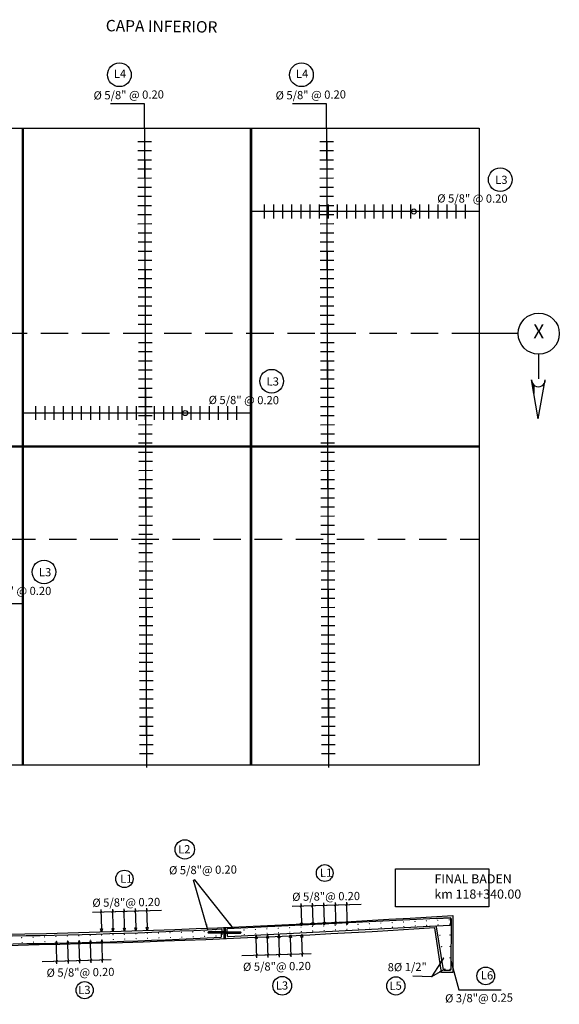
# Model space of a CAD drawing. Units: metres. Extents: x 287278 to 288338, y 8146125 to 8146795.
# Drawn here: x 287858 to 287870, y 8146412 to 8146434 of the extents above; entities that cross this region are included whole.
import ezdxf
from ezdxf.enums import TextEntityAlignment as Align

# ---------------------------------------------------------------- set-up
doc = ezdxf.new("R2010")
doc.units = ezdxf.units.M
doc.header["$LTSCALE"] = 15
doc.linetypes.add('DASHED', pattern=[0.75, 0.5, -0.25])
for name, color, linetype in [('1-Fierros Puntual', 171, 'Continuous'), ('12', 7, 'Continuous'), ('16', 7, 'Continuous'), ('a_TEXT', 7, 'Continuous'), ('BADEN', 5, 'Continuous'), ('cotas', 252, 'Continuous'), ('JUNTAS', 1, 'Continuous'), ('Simbolos debiles', 1, 'Continuous'), ('T-CS', 7, 'Continuous'), ('T-PROG', 7, 'Continuous'), ('texto', 7, 'Continuous'), ('TEXTURA', 8, 'Continuous')]:
    doc.layers.add(name, color=color, linetype=linetype)
doc.layers.add('Aceros', color=150, linetype='Continuous', lineweight=25)
doc.layers.add('Linea Mayor', color=7, linetype='Continuous', lineweight=13)
doc.styles.add('ROMANS', font='romans.shx')
doc.styles.get("Standard").update_dxf_attribs({"font": 'simplex.shx'})
doc.styles.add('Style-Arial', font='simplex.shx')
doc.dimstyles.new('Copy of Standard', dxfattribs={"dimscale": 0.25, "dimtxt": 0.5, "dimasz": 0.4, "dimexe": 0.25, "dimexo": 0.3, "dimgap": 0.09, "dimtad": 0, "dimtih": 1, "dimtoh": 1, "dimzin": 0, "dimdsep": 46, "dimtxsty": 'Standard', "dimblk": 'ARCHTICK', "dimcen": 0.09, "dimadec": 0, "dimazin": 0, "dimtfac": 1, "dimtofl": 0, "dimtmove": 0, "dimatfit": 3, "dimfxl": 1, "dimtolj": 1, "dimtzin": 0, "dimarcsym": 0})
pattern_1 = [(45, (287862.654797, 8146414.0023287), (0.0025257, 0.0092609), [0.01190625, -0.00238125, 0, -0.00238125])]
pattern_2 = [(0, (629915.64548136, 16625239.39295247), (0.000375, 0.00021650635), [0.00025, -0.0005]), (120, (629915.64548136, 16625239.39295247), (-0.000374999999180645, 0.0002165063514191646), [0.00025, -0.000499999999999998]), (60, (629915.64548136, 16625239.39295247), (8.19355e-13, 0.0004330127014191645), [-0.0005, 0.00025])]

# ---------------------------------------------------------------- blocks, each defined once
blk = doc.blocks.new('ACE')
at = {"layer": '1-Fierros Puntual', "const_width": 0.775}
blk.add_lwpolyline([(0.1, 0.4, 1), (0.8, 0.4, 1)], format="xyb", close=True, dxfattribs=at)
blk = doc.blocks.new('_ArchTick')
at = {"color": 0, "linetype": 'ByBlock', "const_width": 0.15}
blk.add_lwpolyline([(-0.5, -0.5), (0.5, 0.5)], dxfattribs=at)
blk = doc.blocks.new('RAYA')
at = {"color": 1}
for p, q in [((-0.02, -0.022), (0.02, -0.022)), ((0, -0.083), (-0.02, -0.022)), ((0.02, -0.022), (0, -0.083))]:
    blk.add_line(p, q, dxfattribs=at)
at = {"layer": 'cotas', "color": 1}
for p, q in [((-0.19, 0.353), (0.324, 0.353)), ((-0.022, 0.334), (0.022, 0.372)), ((0, 0.405), (0, -0.022))]:
    blk.add_line(p, q, dxfattribs=at)
blk = doc.blocks.new('bh')
at = {"color": 1}
blk.add_line((-0.3, 0), (0.3, 0), dxfattribs=at)
at = {"color": 5}
blk.add_line((0, -0.15), (0, 0.15), dxfattribs=at)

msp = doc.modelspace()

# ---------------------------------------------------------------- hatches: boundary and pattern name
at = {"layer": 'TEXTURA'}
h = msp.add_hatch(dxfattribs=at)
h.set_pattern_fill('HONEY', color=256, scale=0.002, style=0)
h.set_pattern_definition(pattern_2)
h.paths.add_polyline_path([(287862.6556, 8146414.02503), (287862.6802, 8146414.02503), (287862.6802, 8146414.02233), (287862.6556, 8146414.02233)])
h = msp.add_hatch(dxfattribs=at)
h.set_pattern_fill('HONEY', color=256, scale=0.002, style=0)
h.set_pattern_definition(pattern_2)
h.paths.add_polyline_path([(287862.7048, 8146414.02503), (287862.6802, 8146414.02503), (287862.6802, 8146414.02233), (287862.7048, 8146414.02233)])
h = msp.add_hatch(dxfattribs=at)
h.set_pattern_fill('ANSI36', color=256, scale=0.0015, style=0)
h.set_pattern_definition(pattern_1)
h.paths.add_polyline_path([(287862.6802, 8146414.02233), (287862.6548, 8146414.02233), (287862.6548, 8146414.00233), (287862.6802, 8146414.00233)])
h = msp.add_hatch(dxfattribs=at)
h.set_pattern_fill('HONEY', color=256, scale=0.002, style=0)
h.set_pattern_definition(pattern_2)
h.paths.add_polyline_path([(287862.6556, 8146414.00233), (287862.6802, 8146414.00233), (287862.6802, 8146413.99963), (287862.6556, 8146413.99963)])
h = msp.add_hatch(dxfattribs=at)
h.set_pattern_fill('ANSI36', color=256, scale=0.0015, style=0)
h.set_pattern_definition(pattern_1)
h.paths.add_polyline_path([(287862.7048, 8146414.02233), (287862.6802, 8146414.02233), (287862.6802, 8146414.00233), (287862.7048, 8146414.00233)])
h = msp.add_hatch(dxfattribs=at)
h.set_pattern_fill('HONEY', color=256, scale=0.002, style=0)
h.set_pattern_definition(pattern_2)
h.paths.add_polyline_path([(287862.7048, 8146414.00233), (287862.6802, 8146414.00233), (287862.6802, 8146413.99963), (287862.7048, 8146413.99963)])

# ---------------------------------------------------------------- linework, layer by layer
for p, q in [((287862.6802, 8146414.02503, 2623), (287862.3302, 8146414.02503, 2623)), ((287862.6802, 8146414.02503, 2623), (287863.0302, 8146414.02503, 2623)), ((287862.6802, 8146414.02503, 2623), (287862.6802, 8146413.99963, 2623)), ((287862.6802, 8146413.99963, 2623), (287862.33001, 8146413.99963, 2623)), ((287862.6802, 8146413.99963, 2623), (287863.03039, 8146413.99963, 2623))]:
    msp.add_line(p, q)
at = {"layer": '12', "color": 194, "linetype": 'Continuous'}
for p, q in [((287858.24497, 8146431.62442), (287858.24497, 8146417.67442)), ((287858.26997, 8146431.62442), (287858.26997, 8146417.67442)), ((287863.24497, 8146431.62442), (287863.24497, 8146417.67442)), ((287863.26997, 8146431.62442), (287863.26997, 8146417.67442)), ((287868.25747, 8146431.62442), (287868.25747, 8146417.67442)), ((287868.25747, 8146417.67442), (287851.63999, 8146417.67442))]:
    msp.add_line(p, q, dxfattribs=at)
for points in [[(287836.44262, 8146426.34134, -0.1688595), (287851.63999, 8146431.62442), (287868.25747, 8146431.62442)], [(287868.25747, 8146424.66192), (287851.63999, 8146424.66192, 0.0423067), (287848.68806, 8146424.4117, 0.12565514), (287840.76147, 8146420.8802, 0.12565514)], [(287868.25747, 8146424.63692), (287851.63999, 8146424.63692, 0.0423067), (287848.69227, 8146424.38705, 0.12565514), (287840.77697, 8146420.86059, 0.12565514)]]:
    msp.add_lwpolyline(points, format="xyb", dxfattribs=at)
at = {"layer": '12', "color": 1, "linetype": 'DASHED', "ltscale": 0.08}
msp.add_lwpolyline([(287868.25747, 8146427.12442), (287851.63999, 8146427.12442, 0.0423067), (287848.27357, 8146426.83906, 0.12565514), (287839.23398, 8146422.8117, 0.12565514)], format="xyb", dxfattribs=at)
at = {"layer": '12', "color": 251, "linetype": 'DASHED', "ltscale": 0.08}
msp.add_lwpolyline([(287842.02533, 8146419.28206, -0.1688595), (287851.63999, 8146422.62442), (287868.25747, 8146422.62442)], format="xyb", dxfattribs=at)
at = {"layer": '16', "color": 160, "linetype": 'Continuous'}
for p, q in [((287869.11323, 8146427.12706), (287868.25747, 8146427.12442)), ((287869.5599, 8146426.67375), (287869.55584, 8146426.13173)), ((287869.54938, 8146425.26273), (287869.40578, 8146426.11387)), ((287869.54938, 8146425.26273), (287869.70573, 8146426.11166)), ((287869.41828, 8146426.05374), (287869.41818, 8146426.04179)), ((287869.43804, 8146426.02065), (287869.4374, 8146425.92763)), ((287869.4579, 8146425.99952), (287869.45652, 8146425.81446))]:
    msp.add_line(p, q, dxfattribs=at)
msp.add_circle((287869.56365, 8146427.12386), 0.45, dxfattribs=at)
msp.add_arc((287869.55614, 8146426.11328), 0.15, 179.574134, 359.574134, dxfattribs=at)
at = {"layer": 'a_TEXT'}
for centre, radius, start, end in [((287862.33364, 8146414.00796, 2623), 0.01741, 101.397871, 165.939122), ((287862.33364, 8146414.00796, 2623), 0.01741, 101.397872, 165.939123), ((287863.02676, 8146414.00796, 2623), 0.01741, 14.060878, 78.602129), ((287862.33327, 8146414.01635, 2623), 0.01704, 194.129754, 258.958564), ((287862.33327, 8146414.01635, 2623), 0.01704, 194.129755, 258.958564), ((287863.02712, 8146414.01635, 2623), 0.01704, 281.041436, 345.870246)]:
    msp.add_arc(centre, radius, start, end, dxfattribs=at)
at = {"layer": 'Aceros', "color": 23, "elevation": 2623}
for points in [[(287867.63822, 8146414.23493), (287867.63822, 8146414.31993, 0.40836853), (287867.62352, 8146414.33493), (287862.74209, 8146414.0969, 0.41421356), (287862.72739, 8146414.0819), (287862.72739, 8146413.9969)], [(287867.63041, 8146414.27185), (287867.63016, 8146414.18185, -0.42008285), (287867.61486, 8146414.16686), (287862.76046, 8146413.92126, -0.41421356), (287862.74546, 8146413.93626), (287862.74546, 8146414.02126)], [(287867.32657, 8146414.32305), (287867.62389, 8146414.33327, -0.40836853), (287867.64349, 8146414.31328), (287867.63795, 8146413.20222, -0.41421356), (287867.61795, 8146413.18222), (287867.49572, 8146413.18222, -0.34543481), (287867.47629, 8146413.19745), (287867.32341, 8146414.13707, 0.33984853), (287867.30438, 8146414.15231), (287866.90299, 8146414.12959)], [(287862.62973, 8146413.95962), (287862.62973, 8146414.06819, 0.41421356), (287862.61503, 8146414.08319, -0.01063153), (287857.72485, 8146413.93074, 0.41421356), (287857.71015, 8146413.91574), (287857.71015, 8146413.79172)], [(287862.59871, 8146413.90772, 0.41421356), (287862.61371, 8146413.92272), (287862.61371, 8146414.02323)], [(287857.72784, 8146413.86763), (287857.72784, 8146413.77551, 0.41421356), (287857.74284, 8146413.76051, 0.00961952), (287862.59976, 8146413.90775)]]:
    msp.add_lwpolyline(points, format="xyb", dxfattribs=at)
at = {"layer": 'Aceros', "color": 23}
for centre in [(287863.37832, 8146413.40758, 2623), (287859.00082, 8146413.27674, 2623)]:
    msp.add_arc(centre, 0.015, 88.854237, 91.145763, dxfattribs=at)
at = {"layer": 'BADEN', "elevation": 2623}
msp.add_lwpolyline([(287837.6802, 8146414.28127, 0.01511554), (287852.6802, 8146413.93434, 0.01720379), (287867.6802, 8146414.38808), (287867.6802, 8146413.13808), (287867.4302, 8146413.13808), (287867.28522, 8146414.11238, -0.01673045), (287852.68056, 8146413.68434, -0.01470195), (287838.07585, 8146414.01012), (287837.9302, 8146413.03127), (287837.6802, 8146413.03127)], format="xyb", close=True, dxfattribs=at)
at = {"layer": 'cotas', "ltscale": 0.5}
for p, q in [((287860.92697, 8146432.15764), (287860.18082, 8146432.15538)), ((287860.92825, 8146431.62442), (287860.92697, 8146432.15764)), ((287864.9151, 8146432.15764), (287864.16894, 8146432.15538)), ((287864.91638, 8146431.62442), (287864.9151, 8146432.15764))]:
    msp.add_line(p, q, dxfattribs=at)
at = {"layer": 'JUNTAS', "color": 194, "lineweight": 30}
for p, q in [((287862.6675, 8146414.12886, 2623), (287862.66781, 8146413.8822, 2623)), ((287862.69255, 8146414.12877, 2623), (287862.69285, 8146413.88157, 2623))]:
    msp.add_line(p, q, dxfattribs=at)
at = {"layer": 'Linea Mayor', "color": 4}
for p, q in [((287863.0048, 8146414.02233, 2623), (287862.3556, 8146414.02233, 2623)), ((287862.3556, 8146414.02233, 2623), (287862.3556, 8146414.00233, 2623)), ((287863.0048, 8146414.00233, 2623), (287862.3556, 8146414.00233, 2623)), ((287863.0048, 8146414.02233, 2623), (287863.0048, 8146414.00233, 2623))]:
    msp.add_line(p, q, dxfattribs=at)
at = {"layer": 'Simbolos debiles'}
for centre, radius in [((287860.3766, 8146432.79167), 0.25983), ((287864.36473, 8146432.79167), 0.25983), ((287868.72035, 8146430.49587), 0.25983), ((287863.71224, 8146426.08282), 0.25983), ((287858.72542, 8146421.90571), 0.25983), ((287861.80931, 8146415.83209, 2623), 0.21151), ((287860.48675, 8146415.18732, 2623), 0.19026), ((287864.87453, 8146415.31466, 2623), 0.18358), ((287868.40271, 8146413.06273, 2623), 0.19448), ((287863.94365, 8146412.84641, 2623), 0.20385), ((287866.43279, 8146412.84352, 2623), 0.1999), ((287859.6151, 8146412.75013, 2623), 0.18854)]:
    msp.add_circle(centre, radius, dxfattribs=at)
at = {"layer": 'T-CS', "ltscale": 0.5}
for centre in [(287866.82657, 8146429.79817), (287861.81845, 8146425.38512)]:
    msp.add_circle(centre, 0.05637, dxfattribs=at)
at = {"layer": 'T-PROG', "color": 4}
msp.add_lwpolyline([(287866.42584, 8146415.40968), (287868.4676, 8146415.40968), (287868.4676, 8146414.57564), (287866.42584, 8146414.57564)], close=True, dxfattribs=at)
at = {"layer": 'texto', "color": 1}
msp.add_line((287862.68019, 8146414.13196, 2623), (287862.68019, 8146413.88189, 2623), dxfattribs=at)

# ---------------------------------------------------------------- block references
at = {"color": 1, "xscale": -1, "row_count": 1, "row_spacing": 0, "column_spacing": -0.2}
for p, rotation, column_count in [((287860.9284, 8146431.32442), 90.1732558606753, 68), ((287864.91653, 8146431.32442), 90.1732558606753, 68), ((287867.95747, 8146429.79817), 359.9999997552178, 23), ((287862.94935, 8146425.38512), 359.9999997552178, 23), ((287857.96254, 8146421.20801), 359.9999997552178, 23)]:
    msp.add_blockref('bh', p, dxfattribs=dict(at, rotation=rotation, column_count=column_count))
at = {"layer": '1-Fierros Puntual', "zscale": 0.025, "row_count": 1, "row_spacing": 0}
for p, xscale, yscale, rotation, column_count, column_spacing in [((287867.59352, 8146414.28506, 2623), 0.0175000000000741, 0.0175000000000741, 2.863549569856294, 19, -0.2499999999999999), ((287862.47671, 8146414.03346, 2623), 0.01750000000007407, 0.01750000000007407, 1.90691445920918, 19, -0.25), ((287867.59995, 8146414.1878, 2623), 0.0175000000000741, 0.0175000000000741, 2.863549569856294, 19, -0.2499999999999999), ((287862.48558, 8146413.92931, 2623), 0.01750000000007408, 0.01750000000007408, 1.90691445920918, 19, -0.25), ((287867.50341, 8146413.21629, 2623), 0.0175000000000741, 0.0175000000000741, 278.7516909319145, 4, -0.25), ((287867.61139, 8146413.21629, 2623), 0.0175000000000741, 0.0175000000000741, 270.0000000886626, 4, -0.25)]:
    msp.add_blockref('ACE', p, dxfattribs=dict(at, xscale=xscale, yscale=yscale, rotation=rotation, column_count=column_count, column_spacing=column_spacing))
at = {"layer": 'cotas', "color": 7, "row_count": 1, "column_count": 5, "row_spacing": 0, "column_spacing": -0.25}
for p, rotation in [((287865.36148, 8146414.27236, 2623), 1.653456160180254), ((287860.98399, 8146414.14152, 2623), 1.653456160180254), ((287858.99794, 8146413.73127, 2623), 181.6534561601802), ((287863.37544, 8146413.86212, 2623), 181.6534561601802)]:
    msp.add_blockref('RAYA', p, dxfattribs=dict(at, rotation=rotation))

# ---------------------------------------------------------------- texts
at = {"layer": '16', "color": 160, "linetype": 'Continuous'}
msp.add_text('X', height=0.304, rotation=359.574134, dxfattribs=at).set_placement((287869.56333, 8146427.13386), align=Align.MIDDLE)
at = {"layer": 'T-PROG', "color": 4, "insert": (287867.46688, 8146415.02088), "char_height": 0.2, "attachment_point": 4, "style": 'ROMANS'}
msp.add_mtext('\\pi-0.9381;FINAL BADEN\\P\\pi-0.9515;{\\f@Arial Unicode MS|b0|i0|c0|p34;\\C256;km 118+340.00}', dxfattribs=at)
at = {"layer": 'texto', "style": 'Style-Arial'}
for s, rotation, p in [('L4', 0.926256, (287860.25677, 8146432.7217)), ('L4', 0.926256, (287864.2449, 8146432.7217)), ('L3', 359.815544, (287868.60962, 8146430.4022)), ('L3', 359.815544, (287863.6015, 8146425.98914)), ('L3', 359.815544, (287858.61469, 8146421.81204)), ('L2', 0.753, (287861.66422, 8146415.74305, 2623)), ('L1', 0.753, (287864.77208, 8146415.231, 2623)), ('L1', 0.753, (287860.39458, 8146415.10016, 2623)), ('L6', 359.247, (287868.29411, 8146412.9879, 2623)), ('L3', 0.753, (287863.80528, 8146412.75993, 2623)), ('L3', 0.753, (287859.47673, 8146412.66365, 2623)), ('L5', 0.753, (287866.29443, 8146412.75705, 2623))]:
    msp.add_text(s, height=0.18, rotation=rotation, dxfattribs=at).set_placement(p)
at = {"layer": 'texto', "insert": (287860.07778, 8146433.83682), "char_height": 0.25, "attachment_point": 4, "rotation": 359.247, "style": 'Style-Arial'}
msp.add_mtext('CAPA INFERIOR', dxfattribs=at)
at = {"layer": 'texto', "char_height": 0.18, "width": 2.37096, "attachment_point": 8, "style": 'Style-Arial'}
for s, insert, rotation in [(' %%C 5/8" @ 0.20', (287860.55603, 8146432.20475), 0.926256), (' %%C 5/8" @ 0.20', (287864.54416, 8146432.20475), 0.926256), (' %%C 5/8" @ 0.20', (287868.08248, 8146429.93694), 359.815544), (' %%C 5/8" @ 0.20', (287863.07437, 8146425.52388), 359.815544), (' %%C 5/8" @ 0.20', (287858.08755, 8146421.34678), 359.815544), (' %%C 5/8"@ 0.20', (287862.1817, 8146415.2372, 2623), 0.753), (' %%C 5/8"@ 0.20', (287864.8795, 8146414.65735, 2623), 0.753), (' %%C 5/8"@ 0.20', (287860.50201, 8146414.52651, 2623), 0.753), (' %%C 5/8"@ 0.20', (287859.4992, 8146412.99459, 2623), 0.753), (' %%C 5/8"@ 0.20', (287863.80199, 8146413.12491, 2623), 0.753), (' 8%%C 1/2" ', (287866.65717, 8146413.11109, 2623), 0.753), (' %%C 3/8"@ 0.25', (287868.22864, 8146412.43308, 2623), 0.753)]:
    msp.add_mtext(s, dxfattribs=dict(at, insert=insert, rotation=rotation))

# ---------------------------------------------------------------- leaders
at = {"layer": 'cotas', "ltscale": 0.5}
for points in [[(287862.31648, 8146414.06791, 2623), (287862.00306, 8146415.16028, 2623), (287862.00848, 8146415.15937, 2623)], [(287862.87303, 8146414.10329, 2623), (287862.03262, 8146415.16259, 2623), (287862.00848, 8146415.15937, 2623)], [(287867.47384, 8146413.44992, 2623), (287867.21169, 8146413.04571, 2623)], [(287867.63892, 8146413.39659, 2623), (287867.81234, 8146412.75445, 2623), (287868.73925, 8146412.75918, 2623)], [(287867.50414, 8146413.20851, 2623), (287867.21169, 8146413.04571, 2623), (287866.80349, 8146413.05348, 2623)]]:
    msp.add_leader(points, dimstyle='Copy of Standard', override={"dimasz": 0.5}, dxfattribs=at)

doc.saveas('drawing.dxf')
